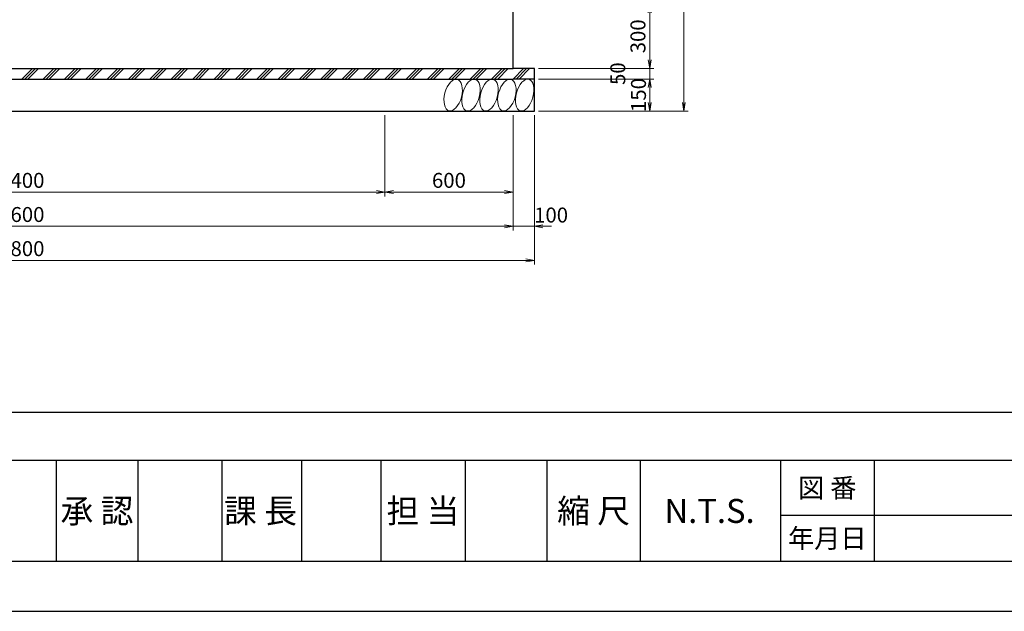
# Model space of a CAD drawing. Units: millimetres. Extents: x 60230632912 to 60230651430, y 85885974832 to 85885987927.
# Drawn here: x 60230639973 to 60230644583, y 85885974832 to 85885977605 of the extents above; entities that cross this region are included whole.
import ezdxf
from ezdxf.enums import TextEntityAlignment as Align

# ---------------------------------------------------------------- set-up
doc = ezdxf.new("R2010")
doc.units = ezdxf.units.MM
for name, color, linetype, lineweight in [('D-DCR-HCH1', 195, 'Continuous', 13), ('D-STR', 1, 'Continuous', 25), ('D-STR-DIM', 7, 'Continuous', 15)]:
    doc.layers.add(name, color=color, linetype=linetype, lineweight=lineweight)
doc.layers.add('陰線', color=5, linetype='Continuous', plot=False)
doc.styles.add('ｽﾀｲﾙ2', font='romans.shx', dxfattribs={"width": 0.6, "bigfont": 'bigfont.shx'})
doc.dimstyles.new('1_20', dxfattribs={"dimscale": 20, "dimtxt": 3.5, "dimasz": 2, "dimexe": 1, "dimexo": 1, "dimgap": 1, "dimtad": 1, "dimdec": 0, "dimzin": 0, "dimdsep": 46, "dimtxsty": 'Standard', "dimblk": 'OPEN', "dimcen": 0, "dimclrd": 256, "dimclre": 256, "dimclrt": 256, "dimaunit": 1, "dimadec": 3, "dimazin": 0, "dimtfac": 1, "dimtdec": 0, "dimtix": 1, "dimtmove": 2, "dimatfit": 2, "dimldrblk": 'OPEN', "dimfxl": 1, "dimtolj": 1, "dimtzin": 0, "dimlwd": -1, "dimlwe": -1, "dimarcsym": 0})

# ---------------------------------------------------------------- blocks, each defined once
blk = doc.blocks.new('_OPEN')
at = {"color": 0, "linetype": 'ByBlock'}
for p, q in [((-1, 0.17), (0, 0)), ((0, 0), (-1, -0.17)), ((0, 0), (-1, 0))]:
    blk.add_line(p, q, dxfattribs=at)
blk = doc.blocks.new('*D56')
at = {"layer": 'D-STR-DIM'}
for p, q in [((60230642296.52363, 85885978426.56892), (60230643102.77363, 85885978426.56892)), ((60230643082.77363, 85885978386.56892), (60230643082.77363, 85885977216.56892)), ((60230642402.77363, 85885977176.56892), (60230643102.77363, 85885977176.56892))]:
    blk.add_line(p, q, dxfattribs=at)
at = {"layer": 'Defpoints', "color": 0}
for p in [(60230642276.52363, 85885978426.56892), (60230642382.77363, 85885977176.56892), (60230643082.77363, 85885977176.56892)]:
    blk.add_point(p, dxfattribs=at)
at = {"layer": 'D-STR-DIM', "xscale": 40, "yscale": 40, "zscale": 40}
for p, rotation in [((60230643082.77363, 85885978426.56892), 90), ((60230643082.77363, 85885977176.56892), 270)]:
    blk.add_blockref('_OPEN', p, dxfattribs=dict(at, rotation=rotation))
at = {"layer": 'D-STR-DIM', "insert": (60230643027.77364, 85885977801.56888), "char_height": 70, "attachment_point": 5, "rotation": 90}
blk.add_mtext('\\A1;1250', dxfattribs=at)
blk = doc.blocks.new('*D75')
at = {"layer": 'D-STR-DIM'}
for p, q in [((60230637582.7736, 85885977156.56888), (60230637582.7736, 85885976456.56889)), ((60230642382.7736, 85885977156.56888), (60230642382.7736, 85885976456.56889)), ((60230637622.7736, 85885976476.56889), (60230642342.7736, 85885976476.56889))]:
    blk.add_line(p, q, dxfattribs=at)
at = {"layer": 'Defpoints', "color": 0}
for p in [(60230637582.7736, 85885977176.56889), (60230642382.7736, 85885977176.56889), (60230642382.7736, 85885976476.56889)]:
    blk.add_point(p, dxfattribs=at)
at = {"layer": 'D-STR-DIM', "xscale": 40, "yscale": 40, "zscale": 40, "rotation": 180}
blk.add_blockref('_OPEN', (60230637582.7736, 85885976476.56889), dxfattribs=at)
at = {"layer": 'D-STR-DIM', "xscale": 40, "yscale": 40, "zscale": 40}
blk.add_blockref('_OPEN', (60230642382.7736, 85885976476.56889), dxfattribs=at)
at = {"layer": 'D-STR-DIM', "insert": (60230639982.7736, 85885976531.56889), "char_height": 70, "attachment_point": 5}
blk.add_mtext('\\A1;5800', dxfattribs=at)
blk = doc.blocks.new('*D78')
at = {"layer": 'D-STR-DIM'}
for p, q in [((60230638282.7736, 85885977156.56888), (60230638282.7736, 85885976776.56889)), ((60230641682.7736, 85885977156.56888), (60230641682.7736, 85885976776.56889)), ((60230638322.77361, 85885976796.56889), (60230641642.7736, 85885976796.56889))]:
    blk.add_line(p, q, dxfattribs=at)
at = {"layer": 'Defpoints', "color": 0}
for p in [(60230638282.7736, 85885977176.56889), (60230641682.7736, 85885977176.56889), (60230641682.7736, 85885976796.56889)]:
    blk.add_point(p, dxfattribs=at)
at = {"layer": 'D-STR-DIM', "xscale": 40, "yscale": 40, "zscale": 40, "rotation": 180}
blk.add_blockref('_OPEN', (60230638282.7736, 85885976796.56889), dxfattribs=at)
at = {"layer": 'D-STR-DIM', "xscale": 40, "yscale": 40, "zscale": 40}
blk.add_blockref('_OPEN', (60230641682.7736, 85885976796.56889), dxfattribs=at)
at = {"layer": 'D-STR-DIM', "insert": (60230639982.7736, 85885976851.56889), "char_height": 70, "attachment_point": 5}
blk.add_mtext('\\A1;4400', dxfattribs=at)
blk = doc.blocks.new('*D79')
at = {"layer": 'D-STR-DIM'}
for p, q in [((60230641682.7736, 85885977156.56888), (60230641682.7736, 85885976776.56889)), ((60230642282.7736, 85885977156.56888), (60230642282.7736, 85885976776.56889)), ((60230641722.77361, 85885976796.56889), (60230642242.7736, 85885976796.56889))]:
    blk.add_line(p, q, dxfattribs=at)
at = {"layer": 'Defpoints', "color": 0}
for p in [(60230641682.7736, 85885977176.56889), (60230642282.7736, 85885977176.56889), (60230642282.7736, 85885976796.56889)]:
    blk.add_point(p, dxfattribs=at)
at = {"layer": 'D-STR-DIM', "xscale": 40, "yscale": 40, "zscale": 40, "rotation": 180}
blk.add_blockref('_OPEN', (60230641682.7736, 85885976796.56889), dxfattribs=at)
at = {"layer": 'D-STR-DIM', "xscale": 40, "yscale": 40, "zscale": 40}
blk.add_blockref('_OPEN', (60230642282.7736, 85885976796.56889), dxfattribs=at)
at = {"layer": 'D-STR-DIM', "insert": (60230641982.7736, 85885976851.56889), "char_height": 70, "attachment_point": 5}
blk.add_mtext('\\A1;600', dxfattribs=at)
blk = doc.blocks.new('*D80')
at = {"layer": 'D-STR-DIM'}
for p, q in [((60230642282.7736, 85885977156.56888), (60230642282.7736, 85885976616.56889)), ((60230642382.7736, 85885977156.56888), (60230642382.7736, 85885976616.56889)), ((60230642242.7736, 85885976636.56889), (60230642202.7736, 85885976636.56889)), ((60230642282.7736, 85885976636.56889), (60230642382.7736, 85885976636.56889)), ((60230642422.77361, 85885976636.56889), (60230642462.7736, 85885976636.56889))]:
    blk.add_line(p, q, dxfattribs=at)
at = {"layer": 'Defpoints', "color": 0}
for p in [(60230642282.7736, 85885977176.56889), (60230642382.7736, 85885977176.56889), (60230642382.7736, 85885976636.56889)]:
    blk.add_point(p, dxfattribs=at)
at = {"layer": 'D-STR-DIM', "xscale": 40, "yscale": 40, "zscale": 40}
blk.add_blockref('_OPEN', (60230642282.7736, 85885976636.56889), dxfattribs=at)
at = {"layer": 'D-STR-DIM', "xscale": 40, "yscale": 40, "zscale": 40, "rotation": 180}
blk.add_blockref('_OPEN', (60230642382.7736, 85885976636.56889), dxfattribs=at)
at = {"layer": 'D-STR-DIM', "insert": (60230642461.061, 85885976689.06889), "char_height": 70, "attachment_point": 5}
blk.add_mtext('\\A1;100', dxfattribs=at)
blk = doc.blocks.new('*D83')
at = {"layer": 'D-STR-DIM'}
for p, q in [((60230637682.7736, 85885977156.56888), (60230637682.7736, 85885976616.56889)), ((60230642282.7736, 85885977156.56888), (60230642282.7736, 85885976616.56889)), ((60230637722.7736, 85885976636.56889), (60230642242.7736, 85885976636.56889))]:
    blk.add_line(p, q, dxfattribs=at)
at = {"layer": 'Defpoints', "color": 0}
for p in [(60230637682.7736, 85885977176.56889), (60230642282.7736, 85885977176.56889), (60230642282.7736, 85885976636.56889)]:
    blk.add_point(p, dxfattribs=at)
at = {"layer": 'D-STR-DIM', "xscale": 40, "yscale": 40, "zscale": 40, "rotation": 180}
blk.add_blockref('_OPEN', (60230637682.7736, 85885976636.56889), dxfattribs=at)
at = {"layer": 'D-STR-DIM', "xscale": 40, "yscale": 40, "zscale": 40}
blk.add_blockref('_OPEN', (60230642282.7736, 85885976636.56889), dxfattribs=at)
at = {"layer": 'D-STR-DIM', "insert": (60230639982.7736, 85885976691.56889), "char_height": 70, "attachment_point": 5}
blk.add_mtext('\\A1;5600', dxfattribs=at)
blk = doc.blocks.new('*D84')
at = {"layer": 'D-STR-DIM'}
for p, q in [((60230642302.77364, 85885977676.56892), (60230642942.77364, 85885977676.56892)), ((60230642922.77362, 85885977636.56892), (60230642922.77362, 85885977416.56892)), ((60230642402.77363, 85885977376.56892), (60230642942.77364, 85885977376.56892))]:
    blk.add_line(p, q, dxfattribs=at)
at = {"layer": 'Defpoints', "color": 0}
for p in [(60230642282.77363, 85885977676.56892), (60230642382.77363, 85885977376.56892), (60230642922.77362, 85885977376.56892)]:
    blk.add_point(p, dxfattribs=at)
at = {"layer": 'D-STR-DIM', "xscale": 40, "yscale": 40, "zscale": 40}
for p, rotation in [((60230642922.77362, 85885977676.56892), 90), ((60230642922.77362, 85885977376.56892), 270)]:
    blk.add_blockref('_OPEN', p, dxfattribs=dict(at, rotation=rotation))
at = {"layer": 'D-STR-DIM', "insert": (60230642867.77364, 85885977526.56889), "char_height": 70, "attachment_point": 5, "rotation": 90}
blk.add_mtext('\\A1;300', dxfattribs=at)
blk = doc.blocks.new('*D85')
at = {"layer": 'D-STR-DIM'}
for p, q in [((60230642922.77362, 85885977416.56892), (60230642922.77362, 85885977456.56892)), ((60230642402.77363, 85885977376.56892), (60230642942.77364, 85885977376.56892)), ((60230642922.77362, 85885977376.56892), (60230642922.77362, 85885977326.56891)), ((60230642402.77363, 85885977326.56891), (60230642942.77364, 85885977326.56891)), ((60230642922.77362, 85885977286.56892), (60230642922.77362, 85885977246.56892))]:
    blk.add_line(p, q, dxfattribs=at)
at = {"layer": 'Defpoints', "color": 0}
for p in [(60230642382.77363, 85885977376.56892), (60230642382.77363, 85885977326.56891), (60230642922.77362, 85885977326.56891)]:
    blk.add_point(p, dxfattribs=at)
at = {"layer": 'D-STR-DIM', "xscale": 40, "yscale": 40, "zscale": 40}
for p, rotation in [((60230642922.77362, 85885977376.56892), 270), ((60230642922.77362, 85885977326.56891), 90)]:
    blk.add_blockref('_OPEN', p, dxfattribs=dict(at, rotation=rotation))
at = {"layer": 'D-STR-DIM', "insert": (60230642773.46413, 85885977351.56889), "char_height": 70, "attachment_point": 5, "rotation": 90}
blk.add_mtext('\\A1;50', dxfattribs=at)
blk = doc.blocks.new('*D86')
at = {"layer": 'D-STR-DIM'}
for p, q in [((60230642402.77363, 85885977326.56891), (60230642942.77364, 85885977326.56891)), ((60230642922.77362, 85885977286.56892), (60230642922.77362, 85885977216.56892)), ((60230642402.77363, 85885977176.56892), (60230642942.77364, 85885977176.56892))]:
    blk.add_line(p, q, dxfattribs=at)
at = {"layer": 'Defpoints', "color": 0}
for p in [(60230642382.77363, 85885977326.56891), (60230642382.77363, 85885977176.56892), (60230642922.77362, 85885977176.56892)]:
    blk.add_point(p, dxfattribs=at)
at = {"layer": 'D-STR-DIM', "xscale": 40, "yscale": 40, "zscale": 40}
for p, rotation in [((60230642922.77362, 85885977326.56891), 90), ((60230642922.77362, 85885977176.56892), 270)]:
    blk.add_blockref('_OPEN', p, dxfattribs=dict(at, rotation=rotation))
at = {"layer": 'D-STR-DIM', "insert": (60230642870.2736, 85885977251.56889), "char_height": 70, "attachment_point": 5, "rotation": 90}
blk.add_mtext('\\A1;150', dxfattribs=at)

msp = doc.modelspace()

# ---------------------------------------------------------------- linework, layer by layer
at = {"linetype": 'Continuous'}
for p, q in [((60230651211.86943, 85885975763.46211), (60230633130.02365, 85885975763.46211)), ((60230651211.86943, 85885975538.62492), (60230637408.13799, 85885975538.62492)), ((60230637408.13799, 85885975066.4949), (60230651211.86943, 85885975066.4949))]:
    msp.add_line(p, q, dxfattribs=at)
for p, q in [((60230640143.10747, 85885975538.62492), (60230640143.10747, 85885975066.4949)), ((60230640526.12689, 85885975538.62492), (60230640526.12689, 85885975066.4949)), ((60230640920.08971, 85885975538.62492), (60230640920.08971, 85885975066.4949)), ((60230641292.1657, 85885975538.62492), (60230641292.1657, 85885975066.4949)), ((60230641664.2417, 85885975538.62492), (60230641664.2417, 85885975066.4949)), ((60230642058.20453, 85885975538.62492), (60230642058.20453, 85885975066.4949)), ((60230642441.22394, 85885975538.62492), (60230642441.22394, 85885975066.4949)), ((60230642878.9604, 85885975538.62492), (60230642878.9604, 85885975066.4949)), ((60230643535.56511, 85885975538.62492), (60230643535.56511, 85885975066.4949)), ((60230643973.30159, 85885975538.62492), (60230643973.30159, 85885975066.4949)), ((60230643535.56511, 85885975281.92378), (60230648525.76088, 85885975281.92378))]:
    msp.add_line(p, q)
at = {"layer": 'D-DCR-HCH1'}
for p, q in [((60230639982.77416, 85885977326.56944), (60230640032.40911, 85885977376.56943)), ((60230639996.86476, 85885977326.56944), (60230640046.4997, 85885977376.56943)), ((60230640010.95536, 85885977326.56944), (60230640060.59031, 85885977376.56943)), ((60230640082.77389, 85885977326.56918), (60230640132.40882, 85885977376.56915)), ((60230640082.77416, 85885977326.56944), (60230640132.40911, 85885977376.56943)), ((60230640096.86448, 85885977326.56918), (60230640146.49943, 85885977376.56915)), ((60230640096.86476, 85885977326.56944), (60230640146.4997, 85885977376.56943)), ((60230640110.9551, 85885977326.56918), (60230640160.59002, 85885977376.56915)), ((60230640110.95536, 85885977326.56944), (60230640160.59031, 85885977376.56943)), ((60230640182.7736, 85885977326.56889), (60230640232.40855, 85885977376.56889)), ((60230640182.77389, 85885977326.56918), (60230640232.40882, 85885977376.56915)), ((60230640196.86422, 85885977326.56889), (60230640246.49914, 85885977376.56889)), ((60230640196.86448, 85885977326.56918), (60230640246.49943, 85885977376.56915)), ((60230640210.95481, 85885977326.56889), (60230640260.58976, 85885977376.56889)), ((60230640210.95509, 85885977326.56918), (60230640260.59003, 85885977376.56915)), ((60230640282.7736, 85885977326.56889), (60230640332.40855, 85885977376.56889)), ((60230640296.86421, 85885977326.56889), (60230640346.49914, 85885977376.56889)), ((60230640310.95481, 85885977326.56889), (60230640360.58976, 85885977376.56889)), ((60230640382.7736, 85885977326.56889), (60230640432.40855, 85885977376.56889)), ((60230640396.86421, 85885977326.56889), (60230640446.49914, 85885977376.56889)), ((60230640410.95481, 85885977326.56889), (60230640460.58975, 85885977376.56889)), ((60230640482.7725, 85885977326.56776), (60230640532.40744, 85885977376.56778)), ((60230640482.7736, 85885977326.56889), (60230640532.40855, 85885977376.56889)), ((60230640482.7736, 85885977326.56889), (60230640532.40855, 85885977376.56889)), ((60230640496.86311, 85885977326.56776), (60230640546.49804, 85885977376.56778)), ((60230640496.86421, 85885977326.56889), (60230640546.49916, 85885977376.56889)), ((60230640496.86421, 85885977326.56889), (60230640546.49916, 85885977376.56889)), ((60230640510.95371, 85885977326.56776), (60230640560.58863, 85885977376.56778)), ((60230640510.95481, 85885977326.56889), (60230640560.58975, 85885977376.56889)), ((60230640510.95481, 85885977326.56889), (60230640560.58975, 85885977376.56889)), ((60230640582.7736, 85885977326.56889), (60230640632.40854, 85885977376.56889)), ((60230640596.86421, 85885977326.56889), (60230640646.49916, 85885977376.56889)), ((60230640610.95481, 85885977326.56889), (60230640660.58975, 85885977376.56889)), ((60230640682.77278, 85885977326.56805), (60230640732.40772, 85885977376.56805)), ((60230640696.86338, 85885977326.56805), (60230640746.49831, 85885977376.56805)), ((60230640696.86365, 85885977326.56833), (60230640746.4986, 85885977376.56833)), ((60230640698.64554, 85885977342.55759), (60230640732.40799, 85885977376.56833)), ((60230640710.95397, 85885977326.56805), (60230640760.58893, 85885977376.56805)), ((60230640710.95426, 85885977326.56833), (60230640760.58919, 85885977376.56833)), ((60230640782.77278, 85885977326.56805), (60230640832.40772, 85885977376.56805)), ((60230640796.86338, 85885977326.56805), (60230640846.49831, 85885977376.56805)), ((60230640810.95398, 85885977326.56805), (60230640860.58893, 85885977376.56805)), ((60230640882.77278, 85885977326.56805), (60230640932.40772, 85885977376.56805)), ((60230640896.86338, 85885977326.56805), (60230640946.49831, 85885977376.56805)), ((60230640910.95398, 85885977326.56805), (60230640960.58893, 85885977376.56805)), ((60230640982.77278, 85885977326.56805), (60230641032.40772, 85885977376.56805)), ((60230640982.77278, 85885977326.56805), (60230641032.40772, 85885977376.56805)), ((60230640982.77306, 85885977326.56833), (60230641032.40799, 85885977376.56833)), ((60230640996.86338, 85885977326.56805), (60230641046.49831, 85885977376.56805)), ((60230640996.86338, 85885977326.56805), (60230641046.49831, 85885977376.56805)), ((60230640996.86365, 85885977326.56833), (60230641046.4986, 85885977376.56833)), ((60230641010.95398, 85885977326.56805), (60230641060.58892, 85885977376.56805)), ((60230641010.95398, 85885977326.56805), (60230641060.58892, 85885977376.56805)), ((60230641010.95426, 85885977326.56833), (60230641060.58919, 85885977376.56833)), ((60230641082.77278, 85885977326.56805), (60230641132.40772, 85885977376.56805)), ((60230641096.86337, 85885977326.56805), (60230641146.49833, 85885977376.56805)), ((60230641110.95398, 85885977326.56805), (60230641160.58892, 85885977376.56805)), ((60230641182.77278, 85885977326.56805), (60230641232.40772, 85885977376.56805)), ((60230641196.86338, 85885977326.56805), (60230641246.49833, 85885977376.56805)), ((60230641210.95398, 85885977326.56805), (60230641260.58892, 85885977376.56805)), ((60230641282.77167, 85885977326.56694), (60230641332.4066, 85885977376.56694)), ((60230641282.77278, 85885977326.56805), (60230641332.40771, 85885977376.56805)), ((60230641282.77278, 85885977326.56805), (60230641332.40771, 85885977376.56805)), ((60230641296.86227, 85885977326.56694), (60230641346.49721, 85885977376.56694)), ((60230641296.86338, 85885977326.56805), (60230641346.49833, 85885977376.56805)), ((60230641296.86338, 85885977326.56805), (60230641346.49833, 85885977376.56805)), ((60230641310.95288, 85885977326.56694), (60230641360.5878, 85885977376.56694)), ((60230641310.95398, 85885977326.56805), (60230641360.58892, 85885977376.56805)), ((60230641310.95398, 85885977326.56805), (60230641360.58892, 85885977376.56805)), ((60230641382.77278, 85885977326.56805), (60230641432.40771, 85885977376.56805)), ((60230641396.86338, 85885977326.56805), (60230641446.49833, 85885977376.56805)), ((60230641410.95398, 85885977326.56805), (60230641460.58892, 85885977376.56805)), ((60230641482.77278, 85885977326.56805), (60230641532.40771, 85885977376.56805)), ((60230641496.86338, 85885977326.56805), (60230641546.49833, 85885977376.56805)), ((60230641510.95398, 85885977326.56805), (60230641560.58892, 85885977376.56805)), ((60230641582.7725, 85885977326.56776), (60230641632.40745, 85885977376.56778)), ((60230641582.77279, 85885977326.56805), (60230641632.40771, 85885977376.56805)), ((60230641596.86311, 85885977326.56776), (60230641646.49804, 85885977376.56778)), ((60230641596.86338, 85885977326.56805), (60230641646.49833, 85885977376.56805)), ((60230641610.9537, 85885977326.56776), (60230641660.58865, 85885977376.56778)), ((60230641610.95398, 85885977326.56805), (60230641660.58892, 85885977376.56805)), ((60230641682.7725, 85885977326.56776), (60230641732.40745, 85885977376.56778)), ((60230641696.8631, 85885977326.56776), (60230641746.49804, 85885977376.56778)), ((60230641710.9537, 85885977326.56776), (60230641760.58865, 85885977376.56778)), ((60230641782.7725, 85885977326.56776), (60230641832.40744, 85885977376.56778)), ((60230641796.8631, 85885977326.56776), (60230641846.49804, 85885977376.56778)), ((60230641810.9537, 85885977326.56776), (60230641860.58864, 85885977376.56778)), ((60230641882.77222, 85885977326.56749), (60230641932.40716, 85885977376.56749)), ((60230641882.7725, 85885977326.56776), (60230641932.40744, 85885977376.56778)), ((60230641896.86282, 85885977326.56749), (60230641946.49776, 85885977376.56749)), ((60230641896.8631, 85885977326.56776), (60230641946.49804, 85885977376.56778)), ((60230641910.95343, 85885977326.56749), (60230641960.58838, 85885977376.56749)), ((60230641910.9537, 85885977326.56776), (60230641960.58864, 85885977376.56778)), ((60230641982.77195, 85885977326.56721), (60230642032.40688, 85885977376.56721)), ((60230641982.77222, 85885977326.56749), (60230642032.40717, 85885977376.56749)), ((60230641996.86254, 85885977326.56721), (60230642046.49749, 85885977376.56721)), ((60230641996.86282, 85885977326.56749), (60230642046.49776, 85885977376.56749)), ((60230642010.95316, 85885977326.56721), (60230642060.58809, 85885977376.56721)), ((60230642010.95343, 85885977326.56749), (60230642060.58838, 85885977376.56749)), ((60230642082.77195, 85885977326.56721), (60230642132.40688, 85885977376.56721)), ((60230642096.86254, 85885977326.56721), (60230642146.4975, 85885977376.56721)), ((60230642110.95316, 85885977326.56721), (60230642160.58809, 85885977376.56721)), ((60230642182.77195, 85885977326.56721), (60230642232.40688, 85885977376.56721)), ((60230642196.86254, 85885977326.56721), (60230642246.4975, 85885977376.56721)), ((60230642210.95316, 85885977326.56721), (60230642260.58809, 85885977376.56721)), ((60230642282.77195, 85885977326.56721), (60230642332.40688, 85885977376.56721)), ((60230642296.86255, 85885977326.56721), (60230642346.4975, 85885977376.56721)), ((60230642310.95315, 85885977326.56721), (60230642360.58809, 85885977376.56721)), ((60230640682.7736, 85885977326.56889), (60230640698.64554, 85885977342.55759))]:
    msp.add_line(p, q, dxfattribs=at)
for centre in [(60230642002.57786, 85885977251.56889), (60230642086.36794, 85885977251.56889), (60230642170.15803, 85885977251.56889), (60230642253.94811, 85885977251.56889), (60230642337.73821, 85885977251.56889)]:
    msp.add_ellipse(centre, major_axis=(-19.80206, -73.90711), ratio=0.5191, dxfattribs=at)
at = {"layer": 'D-STR'}
for p, q in [((60230642282.7736, 85885977376.56889), (60230642282.7736, 85885977676.56889)), ((60230637682.7736, 85885977376.56889), (60230642282.7736, 85885977376.56889)), ((60230642382.7736, 85885977376.56889), (60230642282.7736, 85885977376.56889)), ((60230642382.7736, 85885977176.56889), (60230642382.7736, 85885977376.56889)), ((60230639373.61103, 85885977326.56889), (60230640698.64554, 85885977326.56889)), ((60230640698.64554, 85885977326.56889), (60230642282.7736, 85885977326.56889)), ((60230642382.7736, 85885977326.56889), (60230642282.7736, 85885977326.56889)), ((60230639373.61103, 85885977176.56889), (60230640698.64554, 85885977176.56889)), ((60230639373.61103, 85885977176.56889), (60230640698.64554, 85885977176.56889)), ((60230640698.64554, 85885977176.56889), (60230642382.7736, 85885977176.56889)), ((60230640698.64554, 85885977176.56889), (60230641632.77361, 85885977176.56889))]:
    msp.add_line(p, q, dxfattribs=at)
at = {"layer": '陰線'}
msp.add_line((60230632912.19654, 85885974831.99126), (60230651429.69654, 85885974831.99126), dxfattribs=at)

# ---------------------------------------------------------------- texts
at = {"style": 'ｽﾀｲﾙ2'}
for s, height, p in [('図 番', 89.934875, (60230643754.43338, 85885975410.27435)), ('担 当', 112.418594, (60230641861.22312, 85885975302.55991)), ('縮 尺', 112.418594, (60230642660.09218, 85885975302.55991)), ('承 認', 112.418594, (60230640334.61718, 85885975302.55991)), ('課 長', 112.418594, (60230641100.656, 85885975302.55991)), ('N.T.S.', 112.418594, (60230643203.20147, 85885975302.55991)), ('年月日', 89.934875, (60230643754.43338, 85885975174.20934))]:
    msp.add_text(s, height=height, dxfattribs=at).set_placement(p, align=Align.MIDDLE_CENTER)

# ---------------------------------------------------------------- dimensions: what is measured, and where the dimension line sits
at = {"layer": 'D-STR-DIM'}
for base, p1, p2, picture, middle in [((60230643082.77363, 85885977176.56892), (60230642276.52361, 85885978426.56889), (60230642382.7736, 85885977176.56889), '*D56', (60230643027.77364, 85885977801.56888)), ((60230642922.77362, 85885977376.56892), (60230642282.7736, 85885977676.56889), (60230642382.7736, 85885977376.56889), '*D84', (60230642867.77364, 85885977526.56889))]:
    dim = msp.add_linear_dim(base=base, p1=p1, p2=p2, angle=90, dimstyle='1_20', override={"dimtxsty": 'Standard'}, dxfattribs=at)
    dim.commit()
    dim.dimension.update_dxf_attribs({"geometry": picture, "text_midpoint": middle})
for base, p1, p2, picture, middle in [((60230642922.77362, 85885977326.56891), (60230642382.7736, 85885977376.56889), (60230642382.7736, 85885977326.56889), '*D85', (60230642773.46413, 85885977351.56889)), ((60230642922.77362, 85885977176.56892), (60230642382.7736, 85885977326.56889), (60230642382.7736, 85885977176.56889), '*D86', (60230642870.2736, 85885977251.56889))]:
    dim = msp.add_linear_dim(base=base, p1=p1, p2=p2, angle=90, dimstyle='1_20', override={"dimtxsty": 'Standard'}, dxfattribs=at)
    dim.commit()
    dim.dimension.update_dxf_attribs({"geometry": picture, "text_midpoint": middle, "dimtype": 160})
for base, p1, p2, text, picture, middle in [((60230642382.7736, 85885976476.56889), (60230637582.7736, 85885977176.56889), (60230642382.7736, 85885977176.56889), '5800', '*D75', (60230639982.7736, 85885976531.56889)), ((60230642282.7736, 85885976636.56889), (60230637682.7736, 85885977176.56889), (60230642282.7736, 85885977176.56889), '5600', '*D83', (60230639982.7736, 85885976691.56889)), ((60230641682.7736, 85885976796.56889), (60230638282.7736, 85885977176.56889), (60230641682.7736, 85885977176.56889), '4400', '*D78', (60230639982.7736, 85885976851.56889))]:
    dim = msp.add_linear_dim(base=base, p1=p1, p2=p2, text=text, dimstyle='1_20', override={"dimtxsty": 'Standard'}, dxfattribs=at)
    dim.commit()
    dim.dimension.update_dxf_attribs({"geometry": picture, "text_midpoint": middle})
dim = msp.add_linear_dim(base=(60230642282.7736, 85885976796.56889), p1=(60230641682.7736, 85885977176.56889), p2=(60230642282.7736, 85885977176.56889), dimstyle='1_20', override={"dimtxsty": 'Standard'}, dxfattribs=at)
dim.commit()
dim.dimension.update_dxf_attribs({"geometry": '*D79', "text_midpoint": (60230641982.7736, 85885976851.56889)})
dim = msp.add_linear_dim(base=(60230642382.7736, 85885976636.56889), p1=(60230642282.7736, 85885977176.56889), p2=(60230642382.7736, 85885977176.56889), dimstyle='1_20', override={"dimtxsty": 'Standard'}, dxfattribs=at)
dim.commit()
dim.dimension.update_dxf_attribs({"geometry": '*D80', "text_midpoint": (60230642461.061, 85885976689.06889), "dimtype": 160})

doc.saveas('drawing.dxf')
